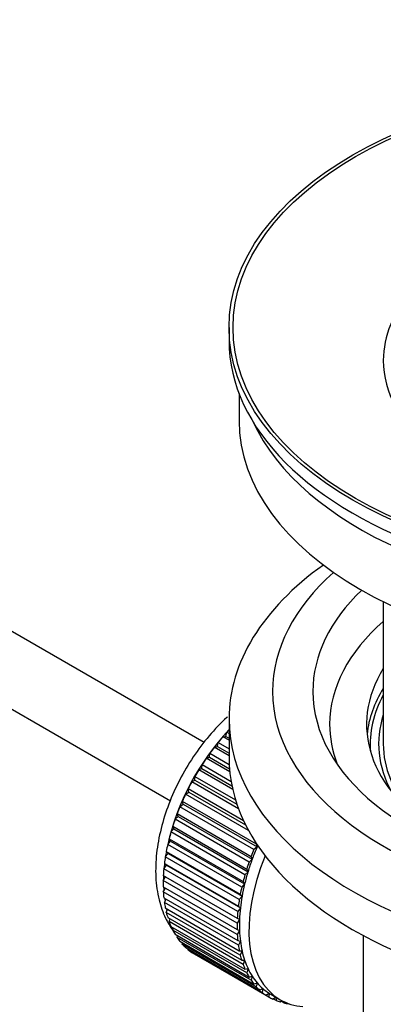
# Paper-space layout 'Layout1' of a CAD drawing. Units: millimetres. Extents: x 0 to 1293, y 0 to 1976.
# Drawn here: x 1053 to 1080, y 143 to 217 of the extents above; entities that cross this region are included whole.
import ezdxf
from ezdxf import colors
from ezdxf.entities.mleader import LeaderData, LeaderLine
from ezdxf.math import Vec2, Vec3

# ---------------------------------------------------------------- set-up
doc = ezdxf.new("R2010")
doc.units = ezdxf.units.MM
doc.layers.add('DV7_Défaut', color=7, linetype='Continuous')
doc.layers.add('Défaut', color=7, linetype='Continuous')

# ---------------------------------------------------------------- blocks, each defined once
blk = doc.blocks.new('_DOT')
at = {"color": 0}
blk.add_line((0, 0), (-1, 0), dxfattribs=at)
at = {"color": 0, "const_width": 0.333}
blk.add_lwpolyline([(-0.1665, 0, 1), (0.1665, 0, 1)], format="xyb", close=True, dxfattribs=at)
blk = doc.blocks.new('SE6')
at = {"layer": 'DV7_Défaut', "color": 7, "linetype": 'Continuous'}
for p, q in [((1066.725, 162.877), (965.927, 221.073)), ((965.08, 215.788), (1064.215, 158.552)), ((1068.584, 193.802), (1068.584, 192.823)), ((1069.334, 188.878), (1069.334, 186.862)), ((1080.084, 173.377), (1080.084, 162.776)), ((1068.584, 164.654), (1068.584, 161.796)), ((1068.348, 163.343), (1068.42, 163.649)), ((1068.42, 163.649), (1068.584, 163.554)), ((1067.72, 162.59), (1067.771, 162.89)), ((1067.771, 162.89), (1068.584, 162.42)), ((1068.125, 163.314), (1068.348, 163.343)), ((1068.584, 163.049), (1068.125, 163.314)), ((1068.348, 163.343), (1068.584, 163.207)), ((1067.489, 162.533), (1067.72, 162.59)), ((1068.584, 161.901), (1067.489, 162.533)), ((1067.72, 162.59), (1068.584, 162.091)), ((1066.889, 161.708), (1067.124, 161.792)), ((1068.642, 160.696), (1066.889, 161.708)), ((1067.124, 161.792), (1067.154, 162.084)), ((1067.124, 161.792), (1068.62, 160.928)), ((1067.154, 162.084), (1068.598, 161.25)), ((1066.327, 160.846), (1066.566, 160.956)), ((1068.863, 159.382), (1066.327, 160.846)), ((1066.566, 160.956), (1066.574, 161.237)), ((1066.566, 160.956), (1068.801, 159.665)), ((1066.574, 161.237), (1068.74, 159.987)), ((1065.81, 159.953), (1066.05, 160.088)), ((1069.301, 157.937), (1065.81, 159.953)), ((1066.05, 160.088), (1066.037, 160.357)), ((1066.037, 160.357), (1069.073, 158.604)), ((1066.05, 160.088), (1069.177, 158.283)), ((1065.341, 159.037), (1065.58, 159.196)), ((1065.58, 159.196), (1065.546, 159.45)), ((1065.546, 159.45), (1069.665, 157.072)), ((1065.58, 159.196), (1069.822, 156.748)), ((1065.161, 158.287), (1065.105, 158.524)), ((1065.105, 158.524), (1070.62, 155.34)), ((1070.046, 156.321), (1065.341, 159.037)), ((1064.924, 158.104), (1065.161, 158.287)), ((1070.44, 154.92), (1064.924, 158.104)), ((1065.161, 158.287), (1070.676, 155.103)), ((1064.563, 157.164), (1064.795, 157.369)), ((1070.078, 153.98), (1064.563, 157.164)), ((1064.795, 157.369), (1064.718, 157.587)), ((1064.718, 157.587), (1070.234, 154.402)), ((1064.795, 157.369), (1070.31, 154.184)), ((1064.26, 156.222), (1064.485, 156.447)), ((1064.485, 156.447), (1064.388, 156.645)), ((1064.388, 156.645), (1069.904, 153.46)), ((1064.485, 156.447), (1070.001, 153.263)), ((1064.017, 155.288), (1064.234, 155.531)), ((1064.234, 155.531), (1064.118, 155.706)), ((1064.118, 155.706), (1069.634, 152.522)), ((1064.234, 155.531), (1069.75, 152.346)), ((1069.775, 153.038), (1064.26, 156.222)), ((1069.533, 152.103), (1064.017, 155.288)), ((1070.676, 155.103), (1070.44, 154.92)), ((1070.62, 155.34), (1070.676, 155.103)), ((1063.837, 154.367), (1064.044, 154.626)), ((1069.353, 151.183), (1063.837, 154.367)), ((1064.044, 154.626), (1063.91, 154.778)), ((1063.91, 154.778), (1069.426, 151.594)), ((1064.044, 154.626), (1069.56, 151.442)), ((1070.31, 154.184), (1070.078, 153.98)), ((1070.234, 154.402), (1070.31, 154.184)), ((1063.721, 153.469), (1063.917, 153.742)), ((1069.237, 150.284), (1063.721, 153.469)), ((1063.917, 153.742), (1063.765, 153.869)), ((1063.765, 153.869), (1069.281, 150.685)), ((1063.917, 153.742), (1069.432, 150.558)), ((1069.904, 153.46), (1070.001, 153.263)), ((1063.671, 152.599), (1063.853, 152.884)), ((1069.186, 149.415), (1063.671, 152.599)), ((1063.853, 152.884), (1063.685, 152.985)), ((1063.685, 152.985), (1069.201, 149.801)), ((1063.853, 152.884), (1069.368, 149.7)), ((1070.001, 153.263), (1069.775, 153.038)), ((1063.671, 152.135), (1069.186, 148.95)), ((1063.685, 151.765), (1063.84, 152.037)), ((1069.75, 152.346), (1069.533, 152.103)), ((1069.634, 152.522), (1069.75, 152.346)), ((1069.201, 148.581), (1063.685, 151.765)), ((1063.721, 151.323), (1069.237, 148.139)), ((1063.765, 150.974), (1063.891, 151.225)), ((1069.56, 151.442), (1069.353, 151.183)), ((1069.426, 151.594), (1069.56, 151.442)), ((1069.281, 147.789), (1063.765, 150.974)), ((1063.837, 150.558), (1069.353, 147.374)), ((1063.91, 150.232), (1064.01, 150.459)), ((1069.432, 150.558), (1069.237, 150.284)), ((1069.281, 150.685), (1069.432, 150.558)), ((1069.426, 147.047), (1063.91, 150.232)), ((1064.017, 149.846), (1069.533, 146.661)), ((1064.118, 149.544), (1064.193, 149.744)), ((1069.368, 149.7), (1069.186, 149.415)), ((1069.201, 149.801), (1069.368, 149.7)), ((1069.634, 146.36), (1064.118, 149.544)), ((1064.26, 149.191), (1069.775, 146.007)), ((1064.388, 148.918), (1064.441, 149.086)), ((1069.904, 145.733), (1064.388, 148.918)), ((1069.186, 148.95), (1069.368, 148.876)), ((1064.563, 148.6), (1070.078, 145.416)), ((1064.718, 148.356), (1064.752, 148.491)), ((1070.234, 145.172), (1064.718, 148.356)), ((1069.368, 148.876), (1069.201, 148.581)), ((1078.584, 148.504), (1078.584, 131.341)), ((1064.924, 148.077), (1070.44, 144.892)), ((1065.105, 147.865), (1065.123, 147.962)), ((1070.62, 144.681), (1065.105, 147.865)), ((1065.341, 147.626), (1070.857, 144.442)), ((1065.546, 147.448), (1065.552, 147.504)), ((1071.061, 144.264), (1065.546, 147.448)), ((1069.237, 148.139), (1069.432, 148.092)), ((1069.432, 148.092), (1069.281, 147.789)), ((1065.81, 147.251), (1071.326, 144.067)), ((1066.037, 147.108), (1066.037, 147.12)), ((1071.552, 143.924), (1066.037, 147.108)), ((1069.353, 147.374), (1069.56, 147.354)), ((1069.56, 147.354), (1069.426, 147.047)), ((1069.533, 146.661), (1069.75, 146.669)), ((1069.75, 146.669), (1069.634, 146.36)), ((1069.775, 146.007), (1070.001, 146.042)), ((1070.001, 146.042), (1069.904, 145.733)), ((1070.078, 145.416), (1070.31, 145.479)), ((1070.31, 145.479), (1070.234, 145.172)), ((1070.44, 144.892), (1070.676, 144.982)), ((1070.676, 144.982), (1070.62, 144.681)), ((1070.857, 144.442), (1071.096, 144.558)), ((1071.096, 144.558), (1071.061, 144.264)), ((1071.326, 144.067), (1071.566, 144.208)), ((1071.566, 144.208), (1071.552, 143.924)), ((1071.69, 144.133), (1072.397, 143.725)), ((1071.843, 143.771), (1072.058, 143.921)), ((1072.09, 143.665), (1071.871, 143.791)), ((1072.082, 143.907), (1072.09, 143.665)), ((1072.404, 143.557), (1072.526, 143.654)), ((1072.669, 143.487), (1072.465, 143.605)), ((1072.658, 143.588), (1072.669, 143.487)), ((1073.005, 143.425), (1073.019, 143.438))]:
    blk.add_line(p, q, dxfattribs=at)
for major_axis in [(-31.5, 0), (-31.2, 0)]:
    blk.add_ellipse((1100.084, 193.802), major_axis=major_axis, ratio=0.57735, dxfattribs=at)
for centre, major_axis, start_param, end_param in [((1100.084, 191.353), (-20, 0), 5.812697, 6.283185), ((1100.084, 191.353), (-20, 0), 0, 3.612081), ((1100.084, 192.823), (-31.5, 0), 0, 3.141593), ((1100.084, 186.862), (30.75, 0), 3.141593, 6.283185), ((1100.084, 191.353), (30.75, 0), 3.401333, 6.023445), ((1100.084, 164.654), (-31.5, 0), 5.60183, 6.283185), ((1100.084, 164.654), (-31.5, 0), 0, 3.822948), ((1100.084, 166.695), (-28.25, 0), 5.708569, 6.283185), ((1100.084, 166.695), (-28.25, 0), 0, 3.716209), ((1100.084, 166.695), (-25.25, 0), 5.739722, 6.283185), ((1100.084, 166.695), (-25.25, 0), 0, 3.685056), ((1100.084, 164.245), (-23.999, 0), 5.697563, 6.283185), ((1100.084, 164.245), (21.25, 0), 2.796891, 3.868159), ((1100.084, 162.776), (21.25, 0), 2.796891, 3.081661), ((1100.084, 162.776), (20.976, 0), 2.835342, 3.189273), ((1100.084, 162.776), (20.35, 0), 2.955859, 3.445055), ((1071.658, 157.142), (5.625, 9.743), 1.182193, 2.073936), ((1071.8, 157.06), (5.75, 9.959), 1.191961, 1.214048), ((1100.084, 164.245), (-23.999, 0), 0, 0.21583), ((1071.8, 157.06), (5.75, 9.959), 1.254346, 1.303808), ((1071.8, 157.06), (5.75, 9.959), 1.344106, 1.393567), ((1100.084, 162.776), (-20, 0), 0, 0.458666), ((1071.8, 157.06), (5.75, 9.959), 1.433866, 1.483327), ((1100.084, 161.796), (-31.5, 0), 0, 3.141593), ((1071.8, 157.06), (-5.75, -9.959), 4.665218, 4.71468), ((1071.8, 157.06), (-5.75, -9.959), 4.754978, 4.804439), ((1071.8, 157.06), (-5.75, -9.959), -1.438447, -1.388986), ((1071.8, 157.06), (-5.75, -9.959), -1.348688, -1.299226), ((1071.8, 157.06), (-5.75, -9.959), -1.258928, -1.209466), ((1071.8, 157.06), (-5.75, -9.959), -1.169168, -1.119707), ((1071.8, 157.06), (-5.75, -9.959), -1.079408, -1.029947), ((1077.315, 153.876), (-5.75, -9.959), -1.348688, -1.299226), ((1077.315, 153.876), (-5.625, -9.743), -1.368837, -1.279077), ((1071.8, 157.06), (-5.75, -9.959), -0.989648, -0.940187), ((1071.658, 157.142), (5.625, 9.743), -4.15791, -4.118596), ((1078.022, 153.468), (-5.625, -9.743), 4.939342, 6.283185), ((1077.315, 153.876), (-5.625, -9.743), -1.279077, -1.189317), ((1071.8, 157.06), (-5.75, -9.959), -0.899889, -0.850427), ((1071.658, 157.142), (5.625, 9.743), -4.065108, -4.028203), ((1077.315, 153.876), (-5.75, -9.959), -1.258928, -1.209466), ((1071.8, 157.06), (-5.75, -9.959), -0.810129, -0.760668), ((1071.658, 157.142), (5.625, 9.743), -3.97227, -3.938075), ((1077.315, 153.876), (-5.75, -9.959), -1.169168, -1.119707), ((1077.315, 153.876), (-5.625, -9.743), -1.189317, -1.099557), ((1071.658, 157.142), (5.625, 9.743), -3.878615, -3.848215), ((1077.315, 153.876), (-5.75, -9.959), -1.079408, -1.029947), ((1077.315, 153.876), (-5.625, -9.743), -1.099557, -1.009798), ((1071.8, 157.06), (-5.75, -9.959), -0.720369, -0.670908), ((1071.658, 157.142), (5.625, 9.743), -3.783987, -3.758625), ((1077.315, 153.876), (-5.75, -9.959), -0.989648, -0.940187), ((1077.315, 153.876), (-5.625, -9.743), -1.009798, -0.920038), ((1071.8, 157.06), (-5.75, -9.959), -0.630609, -0.581148), ((1071.658, 157.142), (5.625, 9.743), -3.68798, -3.669302), ((1077.315, 153.876), (-5.625, -9.743), -0.920038, -0.830278), ((1071.8, 157.06), (-5.75, -9.959), -0.540849, -0.491388), ((1077.315, 153.876), (-5.75, -9.959), -0.899889, -0.850427), ((1077.315, 153.876), (-5.625, -9.743), -0.830278, -0.740518), ((1071.8, 157.06), (-5.75, -9.959), -0.45109, -0.401628), ((1071.8, 157.06), (-5.75, -9.959), -0.36133, -0.311869), ((1077.315, 153.876), (-5.75, -9.959), -0.810129, -0.760668), ((1071.8, 157.06), (-5.75, -9.959), -0.27157, -0.222109), ((1077.315, 153.876), (-5.75, -9.959), -0.720369, -0.670908), ((1077.315, 153.876), (-5.625, -9.743), -0.740518, -0.650758), ((1071.8, 157.06), (-5.75, -9.959), -0.18181, -0.132349), ((1071.8, 157.06), (-5.75, -9.959), 6.191135, 6.240596), ((1077.315, 153.876), (-5.75, -9.959), -0.630609, -0.581148), ((1077.315, 153.876), (-5.625, -9.743), -0.650758, -0.560999), ((1077.315, 153.876), (-5.75, -9.959), -0.540849, -0.491388), ((1077.315, 153.876), (-5.625, -9.743), -0.560999, -0.471239), ((1077.315, 153.876), (-5.75, -9.959), -0.45109, -0.401628), ((1077.315, 153.876), (-5.625, -9.743), -0.471239, -0.381479), ((1077.315, 153.876), (-5.625, -9.743), -0.381479, -0.291719), ((1077.315, 153.876), (-5.75, -9.959), -0.36133, -0.311869), ((1077.315, 153.876), (-5.625, -9.743), -0.291719, -0.20196), ((1077.315, 153.876), (-5.75, -9.959), -0.27157, -0.222109), ((1077.315, 153.876), (-5.75, -9.959), -0.18181, -0.132349), ((1077.315, 153.876), (-5.625, -9.743), 6.081226, 6.170986), ((1077.315, 153.876), (-5.625, -9.743), 6.170986, 6.260745), ((1077.315, 153.876), (-5.75, -9.959), 6.191135, 6.240596), ((1077.315, 153.876), (5.75, 9.959), 3.139302, 3.188763), ((1077.315, 153.876), (5.625, 9.743), 3.119153, 3.141593), ((1077.315, 153.876), (-5.75, -9.959), 0.087469, 0.13693), ((1078.022, 153.468), (-5.625, -9.743), 0, 0.267463), ((1077.315, 153.876), (-5.75, -9.959), 0.177229, 0.22669)]:
    blk.add_ellipse(centre, major_axis=major_axis, ratio=0.57735, start_param=start_param, end_param=end_param, dxfattribs=at)
blk.add_open_spline([(1068.467, 164.802), (1068.452, 164.788), (1067.973, 164.347), (1067.082, 163.412), (1065.892, 161.832), (1064.878, 160.115), (1064.065, 158.308), (1063.479, 156.461), (1063.143, 154.619), (1063.081, 152.829), (1063.308, 151.207), (1063.766, 149.899), (1064.178, 149.204), (1064.375, 148.924)], degree=3, knots=[0, 0, 0, 0, 0.003335, 0.106859, 0.209995, 0.312929, 0.41601, 0.519525, 0.623889, 0.729463, 0.836242, 0.93087, 1, 1, 1, 1], dxfattribs=at)

psp = doc.layouts.get("Layout1")

# ---------------------------------------------------------------- block references
at = {"layer": 'Défaut'}
psp.add_blockref('SE6', (0, 0), dxfattribs=at)

# ---------------------------------------------------------------- leaders
at = {"layer": 'Défaut', "color": 7, "linetype": 'Continuous'}
ml = psp.add_multileader_mtext('Standard', dxfattribs=at)
ml.set_content('{\\pxsm0.9;\\fSolid Edge ISO|b1||i0||c0|p34;\\W1.;19/05/2016\\P}', color=256)
ml.set_leader_properties()
ml.set_arrow_properties(name='DOT')
ml.build(insert=Vec2(0, 0))
ml.multileader.update_dxf_attribs({"leader_type": 0, "dogleg_length": 0, "arrow_head_size": 12})
ctx = ml.context
ctx.base_point, ctx.char_height, ctx.arrow_head_size, ctx.landing_gap_size = Vec3(1203.774, 1962.841), 12, 12, 4.2
notes = []
notes.append((ctx, [(0, (0, 0, 0), (0, 0), (1, 0), 1, [])]))
ctx.mtext.insert = Vec3(1207.974, 1968.961)
for ctx, leaders in notes:
    for number, flags, end, landing, length, lines in leaders:
        leader = LeaderData()
        leader.index, (leader.has_last_leader_line, leader.has_dogleg_vector, leader.attachment_direction) = number, flags
        leader.last_leader_point, leader.dogleg_vector, leader.dogleg_length = Vec3(end), Vec3(landing), length
        for number, points, colour, breaks in lines:
            line = LeaderLine()
            line.index, line.vertices, line.color, line.breaks = number, Vec3.list(points), colors.encode_raw_color(colour), breaks
            leader.lines.append(line)
        ctx.leaders.append(leader)

doc.saveas('drawing.dxf')
